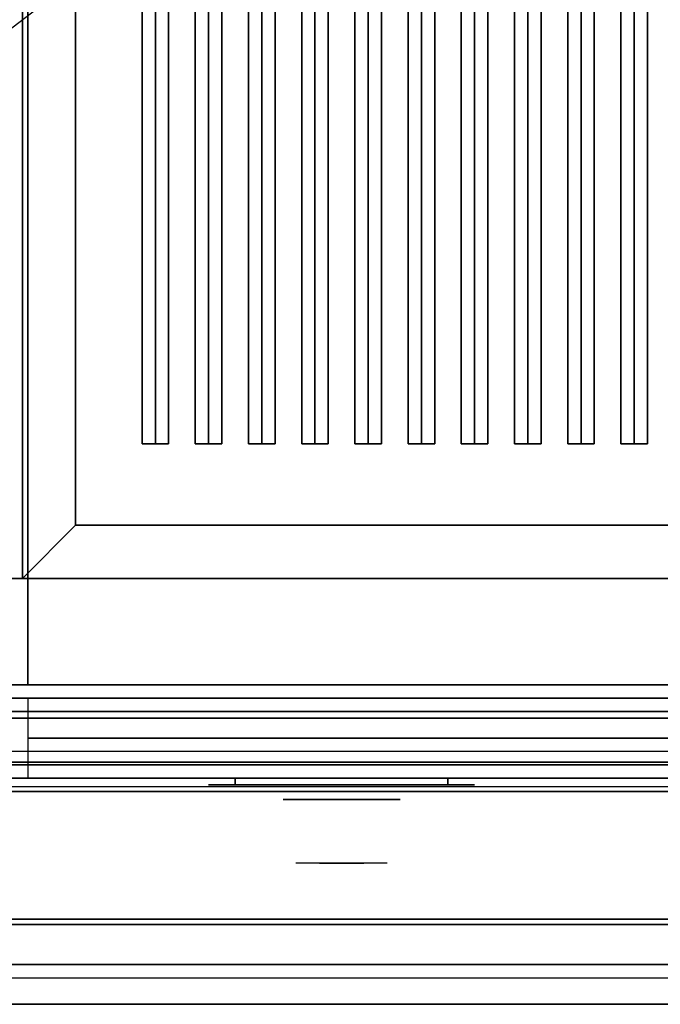
# Model space of a CAD drawing. Extents: x -24 to 24, y -18.5 to 18.5.
# Drawn here: x -0.1 to 12, y -18.5 to 0 of the extents above; entities that cross this region are included whole.
import ezdxf

# ---------------------------------------------------------------- set-up
doc = ezdxf.new("R2010")
doc.units = 0
doc.layers.get('DEFPOINTS').update_dxf_attribs({"linetype": 'CONTINUOUS'})
for name, color, linetype in [('3D', 254, 'CONTINUOUS'), ('3D-BLACK', 250, 'CONTINUOUS'), ('3D-CASTIRON', 251, 'CONTINUOUS'), ('3D-CHROME', 254, 'CONTINUOUS'), ('3D-FLAT', 7, 'CONTINUOUS'), ('3D-GRAY', 251, 'CONTINUOUS')]:
    doc.layers.add(name, color=color, linetype=linetype)

msp = doc.modelspace()

# ---------------------------------------------------------------- linework, layer by layer
at = {"layer": '3D'}
for points in [[(0.1, 18.5, 27), (0.1, 18.5, 35), (0.1, -12.5, 35), (0.1, -12.5, 27)], [(0, 16.5, 36), (0, -10.5, 36), (0, -10.5, 38.5), (0, 16.5, 38.5)], [(0, 16.5, 35), (0, 16.5, 35.9), (0, -10.5, 35.9), (0, -10.5, 35)], [(1, 15.5, 36), (1, -9.5, 36), (1, -9.5, 38.5), (1, 15.5, 38.5)], [(1, -9.5, 36), (0, -10.5, 36), (0, -10.5, 38.5), (1, -9.5, 38.5)], [(1, -9.5, 36), (0, -10.5, 36), (0, -10.5, 38.5), (1, -9.5, 38.5)], [(1, -9.5, 36), (23, -9.5, 36), (23, -9.5, 38.5), (1, -9.5, 38.5)], [(23.9, -10.5, 35), (-23.9, -10.5, 35), (-23.9, -10.5, 36), (23.9, -10.5, 36)], [(0, -10.5, 36), (24, -10.5, 36), (24, -10.5, 38.5), (0, -10.5, 38.5)], [(0, -10.5, 35), (0, -10.5, 35.9), (24, -10.5, 35.9), (24, -10.5, 35)], [(-23.9, -12.5, 3), (23.9, -12.5, 3), (23.9, -12.5, 26.75), (-23.9, -12.5, 26.75)], [(23.9, -12.5, 27), (23.9, -12.5, 35), (0.1, -12.5, 35), (0.1, -12.5, 27)], [(-23.9, -12.75, 26.25), (-23.9, -12.75, 26.75), (23.9, -12.75, 26.75), (23.9, -12.75, 26.25)], [(-23.9, -12.75, 24.75), (-23.9, -12.75, 26.25), (23.9, -12.75, 26.25), (23.9, -12.75, 24.75)], [(23.9, -12.75, 35.75), (0.1, -12.75, 35.75), (0.1, -12.75, 27), (23.9, -12.75, 27)], [(22.5, -13, 21.25), (22.5, -13, 23.25), (-9.5, -13, 23.25), (-9.5, -13, 21.25)], [(22.5, -13, 21.25), (22.5, -14.5, 20.25), (-9.5, -14.5, 20.25), (-9.5, -13, 21.25)], [(22.5, -13, 14.25), (22.5, -13, 21.25), (-9.5, -13, 21.25), (-9.5, -13, 14.25)], [(22.5, -13, 11), (22.5, -13, 13), (-9.5, -13, 13), (-9.5, -13, 11)], [(22.5, -13, 11), (22.5, -14.5, 10), (-9.5, -14.5, 10), (-9.5, -13, 11)], [(22.5, -13, 4), (22.5, -13, 11), (-9.5, -13, 11), (-9.5, -13, 4)], [(22.5, -13.125, 21.167), (22.5, -13.125, 23.125), (-9.5, -13.125, 23.125), (-9.5, -13.125, 21.167)], [(22.5, -13.125, 10.917), (22.5, -13.125, 12.875), (-9.5, -13.125, 12.875), (-9.5, -13.125, 10.917)], [(23.9, -13.5, 27), (0.1, -13.5, 27), (0.1, -14.25, 27.75), (23.9, -14.25, 27.75)], [(-23.9, -13.75, 26.75), (-23.9, -14.25, 26.25), (23.9, -14.25, 26.25), (23.9, -13.75, 26.75)], [(22.5, -13.948, 23.125), (22.5, -14.412, 22.662), (-9.5, -14.412, 22.662), (-9.5, -13.948, 23.125)], [(22.5, -13.948, 12.875), (22.5, -14.412, 12.412), (-9.5, -14.412, 12.412), (-9.5, -13.948, 12.875)], [(22.5, -14, 23.25), (22.5, -14.5, 22.75), (-9.5, -14.5, 22.75), (-9.5, -14, 23.25)], [(22.5, -14, 13), (22.5, -14.5, 12.5), (-9.5, -14.5, 12.5), (-9.5, -14, 13)], [(-23.9, -14.25, 26.25), (-23.9, -14.25, 24.75), (23.9, -14.25, 24.75), (23.9, -14.25, 26.25)], [(22.5, -14.5, 22.75), (22.5, -14.412, 22.662), (-9.5, -14.412, 22.662), (-9.5, -14.5, 22.75)], [(22.5, -14.5, 12.5), (22.5, -14.412, 12.412), (-9.5, -14.412, 12.412), (-9.5, -14.5, 12.5)], [(23.9, -14.25, 27.75), (0.1, -14.25, 27.75), (0.1, -14.25, 35.75), (23.9, -14.25, 35.75)], [(22.5, -14.5, 14.25), (22.5, -14.5, 20.25), (-9.5, -14.5, 20.25), (-9.5, -14.5, 14.25)], [(22.5, -14.5, 4), (22.5, -14.5, 10), (-9.5, -14.5, 10), (-9.5, -14.5, 4)], [(23.9, -16.9, 36), (-23.9, -16.9, 36), (-23.9, -16.9, 34.75), (23.9, -16.9, 34.75)], [(23.9, -17, 34.75), (-23.9, -17, 34.75), (-23.9, -17, 36), (23.9, -17, 36)], [(23.9, -17.75, 36), (-23.9, -17.75, 36), (-23.9, -18.5, 35.25), (23.9, -18.5, 35.25)], [(23.9, -18.5, 35.25), (-23.9, -18.5, 35.25), (-23.9, -18.5, 34.5), (23.9, -18.5, 34.5)]]:
    msp.add_3dface(points, dxfattribs=at)
for points, invisible_edges in [([(0.1, -12.75, 27), (0.1, -13.5, 27), (0.1, -14.25, 27.75), (0.1, -12.75, 27.75)], 4), ([(0.1, -12.75, 27.75), (0.1, -12.75, 36), (0.1, -14.25, 36), (0.1, -14.25, 27.75)], 10)]:
    msp.add_3dface(points, dxfattribs=dict(at, invisible_edges=invisible_edges))
at = {"layer": '3D-BLACK', "extrusion": (0, 1, 0)}
for centre, start, end in [((-4, 30.5, -14.375), 270, 90), ((-8, 30.5, -14.375), 90, 270)]:
    msp.add_arc(centre, 0.5, start, end, dxfattribs=at)
at = {"layer": '3D-BLACK'}
for points in [[(1, 15.5, 35), (1, -9.5, 35), (1, -9.5, 36), (1, 15.5, 36)], [(23, 15.5, 36), (1, 15.5, 36), (1, -9.5, 36), (23, -9.5, 36)], [(23, 15.5, 35), (1, 15.5, 35), (1, -9.5, 35), (23, -9.5, 35)], [(23, -9.5, 35), (1, -9.5, 35), (1, -9.5, 36), (23, -9.5, 36)], [(8, -14.375, 30), (8, -14.25, 30), (4, -14.25, 30), (4, -14.375, 30)], [(4, -14.375, 31), (4, -14.25, 31), (8, -14.25, 31), (8, -14.375, 31)]]:
    msp.add_3dface(points, dxfattribs=at)
at = {"layer": '3D-BLACK', "invisible_edges": 15}
for points in [[(8.5, -14.375, 30.5), (8.433, -14.375, 30.25), (3.567, -14.375, 30.25), (3.5, -14.375, 30.5)], [(8.433, -14.375, 30.75), (8.5, -14.375, 30.5), (3.5, -14.375, 30.5), (3.567, -14.375, 30.75)], [(8.433, -14.375, 30.25), (8.25, -14.375, 30.067), (3.75, -14.375, 30.067), (3.567, -14.375, 30.25)], [(8.25, -14.375, 30.933), (8.433, -14.375, 30.75), (3.567, -14.375, 30.75), (3.75, -14.375, 30.933)], [(8.25, -14.375, 30.067), (8, -14.375, 30), (4, -14.375, 30), (3.75, -14.375, 30.067)], [(8, -14.375, 31), (8.25, -14.375, 30.933), (3.75, -14.375, 30.933), (4, -14.375, 31)]]:
    msp.add_3dface(points, dxfattribs=at)
at = {"layer": '3D-CASTIRON'}
for points in [[(2.5, 14.028, 39.445), (2.25, 14.028, 38.445), (2.25, -7.972, 38.445), (2.5, -7.972, 39.445)], [(2.25, 14.028, 38.445), (2.5, 14.028, 38.695), (2.5, -7.972, 38.695), (2.25, -7.972, 38.445)], [(2.75, 14.028, 38.445), (2.5, 14.028, 38.695), (2.5, -7.972, 38.695), (2.75, -7.972, 38.445)], [(2.5, 14.028, 39.445), (2.75, 14.028, 38.445), (2.75, -7.972, 38.445), (2.5, -7.972, 39.445)], [(3.5, 14.028, 39.445), (3.25, 14.028, 38.445), (3.25, -7.972, 38.445), (3.5, -7.972, 39.445)], [(3.25, 14.028, 38.445), (3.5, 14.028, 38.695), (3.5, -7.972, 38.695), (3.25, -7.972, 38.445)], [(3.75, 14.028, 38.445), (3.5, 14.028, 38.695), (3.5, -7.972, 38.695), (3.75, -7.972, 38.445)], [(3.5, 14.028, 39.445), (3.75, 14.028, 38.445), (3.75, -7.972, 38.445), (3.5, -7.972, 39.445)], [(4.5, 14.028, 39.445), (4.25, 14.028, 38.445), (4.25, -7.972, 38.445), (4.5, -7.972, 39.445)], [(4.25, 14.028, 38.445), (4.5, 14.028, 38.695), (4.5, -7.972, 38.695), (4.25, -7.972, 38.445)], [(4.75, 14.028, 38.445), (4.5, 14.028, 38.695), (4.5, -7.972, 38.695), (4.75, -7.972, 38.445)], [(4.5, 14.028, 39.445), (4.75, 14.028, 38.445), (4.75, -7.972, 38.445), (4.5, -7.972, 39.445)], [(5.5, 14.028, 39.445), (5.25, 14.028, 38.445), (5.25, -7.972, 38.445), (5.5, -7.972, 39.445)], [(5.25, 14.028, 38.445), (5.5, 14.028, 38.695), (5.5, -7.972, 38.695), (5.25, -7.972, 38.445)], [(5.75, 14.028, 38.445), (5.5, 14.028, 38.695), (5.5, -7.972, 38.695), (5.75, -7.972, 38.445)], [(5.5, 14.028, 39.445), (5.75, 14.028, 38.445), (5.75, -7.972, 38.445), (5.5, -7.972, 39.445)], [(6.5, 14.028, 39.445), (6.25, 14.028, 38.445), (6.25, -7.972, 38.445), (6.5, -7.972, 39.445)], [(6.25, 14.028, 38.445), (6.5, 14.028, 38.695), (6.5, -7.972, 38.695), (6.25, -7.972, 38.445)], [(6.75, 14.028, 38.445), (6.5, 14.028, 38.695), (6.5, -7.972, 38.695), (6.75, -7.972, 38.445)], [(6.5, 14.028, 39.445), (6.75, 14.028, 38.445), (6.75, -7.972, 38.445), (6.5, -7.972, 39.445)], [(7.5, 14.028, 39.445), (7.25, 14.028, 38.445), (7.25, -7.972, 38.445), (7.5, -7.972, 39.445)], [(7.25, 14.028, 38.445), (7.5, 14.028, 38.695), (7.5, -7.972, 38.695), (7.25, -7.972, 38.445)], [(7.75, 14.028, 38.445), (7.5, 14.028, 38.695), (7.5, -7.972, 38.695), (7.75, -7.972, 38.445)], [(7.5, 14.028, 39.445), (7.75, 14.028, 38.445), (7.75, -7.972, 38.445), (7.5, -7.972, 39.445)], [(8.5, 14.028, 39.445), (8.25, 14.028, 38.445), (8.25, -7.972, 38.445), (8.5, -7.972, 39.445)], [(8.25, 14.028, 38.445), (8.5, 14.028, 38.695), (8.5, -7.972, 38.695), (8.25, -7.972, 38.445)], [(8.75, 14.028, 38.445), (8.5, 14.028, 38.695), (8.5, -7.972, 38.695), (8.75, -7.972, 38.445)], [(8.5, 14.028, 39.445), (8.75, 14.028, 38.445), (8.75, -7.972, 38.445), (8.5, -7.972, 39.445)], [(9.5, 14.028, 39.445), (9.25, 14.028, 38.445), (9.25, -7.972, 38.445), (9.5, -7.972, 39.445)], [(9.25, 14.028, 38.445), (9.5, 14.028, 38.695), (9.5, -7.972, 38.695), (9.25, -7.972, 38.445)], [(9.75, 14.028, 38.445), (9.5, 14.028, 38.695), (9.5, -7.972, 38.695), (9.75, -7.972, 38.445)], [(9.5, 14.028, 39.445), (9.75, 14.028, 38.445), (9.75, -7.972, 38.445), (9.5, -7.972, 39.445)], [(10.5, 14.028, 39.445), (10.25, 14.028, 38.445), (10.25, -7.972, 38.445), (10.5, -7.972, 39.445)], [(10.25, 14.028, 38.445), (10.5, 14.028, 38.695), (10.5, -7.972, 38.695), (10.25, -7.972, 38.445)], [(10.75, 14.028, 38.445), (10.5, 14.028, 38.695), (10.5, -7.972, 38.695), (10.75, -7.972, 38.445)], [(10.5, 14.028, 39.445), (10.75, 14.028, 38.445), (10.75, -7.972, 38.445), (10.5, -7.972, 39.445)], [(11.5, 14.028, 39.445), (11.25, 14.028, 38.445), (11.25, -7.972, 38.445), (11.5, -7.972, 39.445)], [(11.25, 14.028, 38.445), (11.5, 14.028, 38.695), (11.5, -7.972, 38.695), (11.25, -7.972, 38.445)], [(11.75, 14.028, 38.445), (11.5, 14.028, 38.695), (11.5, -7.972, 38.695), (11.75, -7.972, 38.445)], [(11.5, 14.028, 39.445), (11.75, 14.028, 38.445), (11.75, -7.972, 38.445), (11.5, -7.972, 39.445)], [(2.5, -7.972, 39.445), (2.75, -7.972, 38.445), (2.5, -7.972, 38.695), (2.25, -7.972, 38.445)], [(3.5, -7.972, 39.445), (3.75, -7.972, 38.445), (3.5, -7.972, 38.695), (3.25, -7.972, 38.445)], [(4.5, -7.972, 39.445), (4.75, -7.972, 38.445), (4.5, -7.972, 38.695), (4.25, -7.972, 38.445)], [(5.5, -7.972, 39.445), (5.75, -7.972, 38.445), (5.5, -7.972, 38.695), (5.25, -7.972, 38.445)], [(6.5, -7.972, 39.445), (6.75, -7.972, 38.445), (6.5, -7.972, 38.695), (6.25, -7.972, 38.445)], [(7.5, -7.972, 39.445), (7.75, -7.972, 38.445), (7.5, -7.972, 38.695), (7.25, -7.972, 38.445)], [(8.5, -7.972, 39.445), (8.75, -7.972, 38.445), (8.5, -7.972, 38.695), (8.25, -7.972, 38.445)], [(9.5, -7.972, 39.445), (9.75, -7.972, 38.445), (9.5, -7.972, 38.695), (9.25, -7.972, 38.445)], [(10.5, -7.972, 39.445), (10.75, -7.972, 38.445), (10.5, -7.972, 38.695), (10.25, -7.972, 38.445)], [(11.5, -7.972, 39.445), (11.75, -7.972, 38.445), (11.5, -7.972, 38.695), (11.25, -7.972, 38.445)]]:
    msp.add_3dface(points, dxfattribs=at)
at = {"layer": '3D-CHROME', "extrusion": (0, -1, 0)}
msp.add_circle((6, 30.5, 14.65), 1.1, dxfattribs=at)
for start, end in [(180, 0), (0, 180)]:
    msp.add_arc((6, 30.5, 14.375), 0.2, start, end, dxfattribs=at)
at = {"layer": '3D-CHROME', "extrusion": (0, 1, 0)}
for centre, radius, start, end in [((-6, 30.5, -15.85), 1.1, 218.6926, 321.3074), ((-4.823, 30.805, -15.85), 1.042, 136.8322, 252.2226), ((-6, 30.5, -15.85), 1.1, 67.7474, 112.2526), ((-7.177, 30.805, -15.85), 1.042, 287.7774, 43.1678)]:
    msp.add_arc(centre, radius, start, end, dxfattribs=at)
at = {"layer": '3D-CHROME', "invisible_edges": 15}
for points in [[(5.642, -15.85, 29.77), (5.382, -15.85, 29.59), (5.141, -15.85, 29.812), (5.451, -15.85, 29.973)], [(5.823, -15.85, 29.641), (5.677, -15.85, 29.449), (5.382, -15.85, 29.59), (5.642, -15.85, 29.77)], [(5.838, -15.85, 30.073), (5.642, -15.85, 29.77), (5.451, -15.85, 29.973), (5.69, -15.85, 30.226)], [(5.718, -15.85, 31.563), (5.885, -15.85, 31.253), (5.776, -15.85, 31.228), (5.583, -15.85, 31.518)], [(5.932, -15.85, 29.975), (5.823, -15.85, 29.641), (5.642, -15.85, 29.77), (5.838, -15.85, 30.073)], [(6, -15.85, 29.597), (6, -15.85, 29.4), (5.677, -15.85, 29.449), (5.823, -15.85, 29.641)], [(5.95, -15.85, 30.455), (5.838, -15.85, 30.073), (5.69, -15.85, 30.226), (5.832, -15.85, 30.543)], [(5.858, -15.85, 31.591), (5.953, -15.85, 31.268), (5.885, -15.85, 31.253), (5.718, -15.85, 31.563)], [(5.885, -15.85, 31.253), (5.966, -15.85, 30.866), (5.862, -15.85, 30.89), (5.776, -15.85, 31.228)], [(6, -15.85, 29.941), (6, -15.85, 29.597), (5.823, -15.85, 29.641), (5.932, -15.85, 29.975)], [(5.966, -15.85, 30.866), (5.95, -15.85, 30.455), (5.832, -15.85, 30.543), (5.862, -15.85, 30.89)], [(5.993, -15.85, 30.398), (5.932, -15.85, 29.975), (5.838, -15.85, 30.073), (5.95, -15.85, 30.455)], [(6, -15.85, 31.6), (6, -15.85, 31.273), (5.953, -15.85, 31.268), (5.858, -15.85, 31.591)], [(5.953, -15.85, 31.268), (6, -15.85, 30.85), (5.966, -15.85, 30.866), (5.885, -15.85, 31.253)], [(6, -15.85, 30.378), (6, -15.85, 29.941), (5.932, -15.85, 29.975), (5.993, -15.85, 30.398)], [(6, -15.85, 30.85), (5.993, -15.85, 30.398), (5.95, -15.85, 30.455), (5.966, -15.85, 30.866)], [(6, -15.85, 31.273), (6, -15.85, 30.844), (6, -15.85, 30.85), (5.953, -15.85, 31.268)], [(6, -15.85, 30.844), (6, -15.85, 30.378), (5.993, -15.85, 30.398), (6, -15.85, 30.85)], [(6.177, -15.85, 29.641), (6.323, -15.85, 29.449), (6, -15.85, 29.4), (6, -15.85, 29.597)], [(6.068, -15.85, 29.975), (6.177, -15.85, 29.641), (6, -15.85, 29.597), (6, -15.85, 29.941)], [(6.007, -15.85, 30.398), (6.068, -15.85, 29.975), (6, -15.85, 29.941), (6, -15.85, 30.378)], [(6, -15.85, 30.85), (6.007, -15.85, 30.398), (6, -15.85, 30.378), (6, -15.85, 30.844)], [(6.047, -15.85, 31.268), (6, -15.85, 30.85), (6, -15.85, 30.844), (6, -15.85, 31.273)], [(6.142, -15.85, 31.591), (6.047, -15.85, 31.268), (6, -15.85, 31.273), (6, -15.85, 31.6)], [(6.034, -15.85, 30.866), (6.05, -15.85, 30.455), (6.007, -15.85, 30.398), (6, -15.85, 30.85)], [(6.115, -15.85, 31.253), (6.034, -15.85, 30.866), (6, -15.85, 30.85), (6.047, -15.85, 31.268)], [(6.05, -15.85, 30.455), (6.162, -15.85, 30.073), (6.068, -15.85, 29.975), (6.007, -15.85, 30.398)], [(6.138, -15.85, 30.89), (6.168, -15.85, 30.543), (6.05, -15.85, 30.455), (6.034, -15.85, 30.866)], [(6.224, -15.85, 31.228), (6.138, -15.85, 30.89), (6.034, -15.85, 30.866), (6.115, -15.85, 31.253)], [(6.282, -15.85, 31.563), (6.115, -15.85, 31.253), (6.047, -15.85, 31.268), (6.142, -15.85, 31.591)], [(6.168, -15.85, 30.543), (6.31, -15.85, 30.226), (6.162, -15.85, 30.073), (6.05, -15.85, 30.455)], [(6.162, -15.85, 30.073), (6.358, -15.85, 29.77), (6.177, -15.85, 29.641), (6.068, -15.85, 29.975)], [(6.417, -15.85, 31.518), (6.224, -15.85, 31.228), (6.115, -15.85, 31.253), (6.282, -15.85, 31.563)], [(6.31, -15.85, 30.226), (6.549, -15.85, 29.973), (6.358, -15.85, 29.77), (6.162, -15.85, 30.073)], [(6.358, -15.85, 29.77), (6.618, -15.85, 29.59), (6.323, -15.85, 29.449), (6.177, -15.85, 29.641)], [(6.549, -15.85, 29.973), (6.859, -15.85, 29.812), (6.618, -15.85, 29.59), (6.358, -15.85, 29.77)]]:
    msp.add_3dface(points, dxfattribs=at)
at = {"layer": '3D-FLAT'}
for points in [[(-23.9, -12.5, 26.75), (23.9, -12.5, 26.75), (23.9, 18.5, 26.75), (-23.9, 18.5, 26.75)], [(-23.9, -12.5, 3), (23.9, -12.5, 3), (23.9, 18.5, 3), (-23.9, 18.5, 3)], [(0, 16.5, 35), (-24, 16.5, 35), (-24, -10.5, 35), (0, -10.5, 35)], [(1, 15.5, 38.5), (0, 16.5, 38.5), (0, -10.5, 38.5), (1, -9.5, 38.5)], [(1, 15.5, 36), (0, 16.5, 36), (0, -10.5, 36), (1, -9.5, 36)], [(1, -9.5, 38.5), (0, -10.5, 38.5), (24, -10.5, 38.5), (23, -9.5, 38.5)], [(1, -9.5, 36), (0, -10.5, 36), (24, -10.5, 36), (23, -9.5, 36)], [(23.9, -10.5, 36), (-23.9, -10.5, 36), (-23.9, -16.9, 36), (23.9, -16.9, 36)], [(-23.9, -13.75, 26.75), (-23.9, -12.75, 26.75), (23.9, -12.75, 26.75), (23.9, -13.75, 26.75)], [(-23.9, -14.25, 26.25), (-23.9, -12.75, 26.25), (23.9, -12.75, 26.25), (23.9, -14.25, 26.25)], [(-23.9, -14.25, 26.25), (-23.9, -12.75, 26.25), (23.9, -12.75, 26.25), (23.9, -14.25, 26.25)], [(-23.9, -14.25, 24.75), (-23.9, -12.75, 24.75), (23.9, -12.75, 24.75), (23.9, -14.25, 24.75)], [(23.9, -12.75, 27), (0.1, -12.75, 27), (0.1, -13.5, 27), (23.9, -13.5, 27)], [(22.5, -13, 23.25), (22.5, -14, 23.25), (-9.5, -14, 23.25), (-9.5, -13, 23.25)], [(22.5, -13, 14.25), (22.5, -14.5, 14.25), (-9.5, -14.5, 14.25), (-9.5, -13, 14.25)], [(22.5, -13, 13), (22.5, -14, 13), (-9.5, -14, 13), (-9.5, -13, 13)], [(22.5, -13, 4), (22.5, -14.5, 4), (-9.5, -14.5, 4), (-9.5, -13, 4)], [(22.5, -13.125, 23.125), (22.5, -13.948, 23.125), (-9.5, -13.948, 23.125), (-9.5, -13.125, 23.125)], [(22.5, -13.125, 12.875), (22.5, -13.948, 12.875), (-9.5, -13.948, 12.875), (-9.5, -13.125, 12.875)], [(23.9, -17, 36), (-23.9, -17, 36), (-23.9, -17.75, 36), (23.9, -17.75, 36)], [(23.9, -18.5, 34.5), (-23.9, -18.5, 34.5), (-23.9, -18, 34.5), (23.9, -18, 34.5)]]:
    msp.add_3dface(points, dxfattribs=at)
at = {"layer": '3D-GRAY'}
for points in [[(22, -12.5, 14.75), (-9, -12.5, 14.75), (-9, -12.5, 22.75), (22, -12.5, 22.75)], [(22, -12.5, 22.75), (-9, -12.5, 22.75), (-9, -13, 22.75), (22, -13, 22.75)], [(22, -12.5, 14.75), (-9, -12.5, 14.75), (-9, -13, 14.75), (22, -13, 14.75)], [(22, -12.5, 4.5), (-9, -12.5, 4.5), (-9, -12.5, 12.5), (22, -12.5, 12.5)], [(22, -12.5, 12.5), (-9, -12.5, 12.5), (-9, -13, 12.5), (22, -13, 12.5)], [(22, -12.5, 4.5), (-9, -12.5, 4.5), (-9, -13, 4.5), (22, -13, 4.5)], [(22, -13, 14.75), (-9, -13, 14.75), (-9, -13, 22.75), (22, -13, 22.75)], [(22, -13, 4.5), (-9, -13, 4.5), (-9, -13, 12.5), (22, -13, 12.5)]]:
    msp.add_3dface(points, dxfattribs=at)
at = {"layer": 'DEFPOINTS', "color": 6}
msp.add_line((-24, -18.5), (24, 18.5), dxfattribs=at)

doc.saveas('drawing.dxf')
